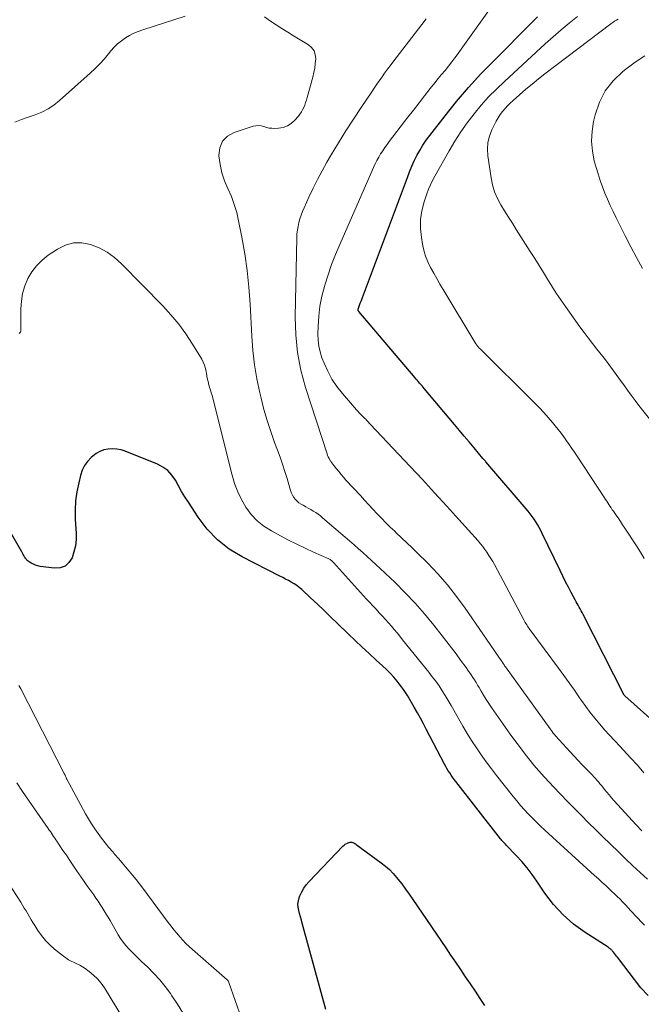
# Model space of a CAD drawing. Units: feet. Extents: x 2025000 to 2030030, y 560000 to 565000.
# Drawn here: x 2025962 to 2026054, y 562604 to 562750 of the extents above; entities that cross this region are included whole.
import ezdxf

# ---------------------------------------------------------------- set-up
doc = ezdxf.new("R2010")
doc.units = ezdxf.units.FT
doc.header["$LTSCALE"] = 100
doc.header["$MEASUREMENT"] = 0
doc.layers.add('CONTOUR INDEX', color=32, linetype='Continuous', lineweight=25)
doc.layers.add('CONTOUR INTERMEDIATE', color=40, linetype='Continuous', lineweight=15)

msp = doc.modelspace()

# ---------------------------------------------------------------- linework, layer by layer
at = {"layer": 'CONTOUR INDEX', "flags": 128}
for points, elevation in [([(2026061.97, 562640.91), (2026051.81, 562649.97), (2026051.74, 562650.06), (2026045.63, 562662.03), (2026045.49, 562662.3), (2026045.34, 562662.57), (2026045.2, 562662.84), (2026045.05, 562663.11), (2026044.91, 562663.38), (2026044.76, 562663.65), (2026044.61, 562663.91), (2026044.47, 562664.18), (2026043.89, 562665.25), (2026043.46, 562666.06), (2026043.04, 562666.87), (2026042.63, 562667.69), (2026042.23, 562668.51), (2026039.58, 562674.04), (2026039.37, 562674.48), (2026039.14, 562674.91), (2026038.89, 562675.33), (2026038.63, 562675.75), (2026038.36, 562676.16), (2026038.08, 562676.55), (2026037.78, 562676.94), (2026037.47, 562677.32), (2026031.22, 562684.65), (2026031.15, 562684.72), (2026031.02, 562684.87), (2026030.96, 562684.94), (2026030.9, 562685.01), (2026030.84, 562685.08), (2026030.79, 562685.15), (2026029.46, 562686.73), (2026028.74, 562687.59), (2026028.01, 562688.45), (2026027.29, 562689.31), (2026026.57, 562690.17), (2026022.09, 562695.49), (2026021.92, 562695.69), (2026021.75, 562695.89), (2026021.57, 562696.09), (2026021.4, 562696.29), (2026021.23, 562696.49), (2026021.06, 562696.69), (2026020.89, 562696.89), (2026020.72, 562697.09), (2026012.36, 562706.93), (2026012.32, 562706.99), (2026012.3, 562707.05), (2026012.28, 562707.11), (2026012.28, 562707.17), (2026012.29, 562707.24), (2026012.3, 562707.31), (2026012.32, 562707.37), (2026012.34, 562707.44), (2026012.5, 562707.88), (2026012.6, 562708.16), (2026012.71, 562708.45), (2026012.82, 562708.73), (2026012.92, 562709.02), (2026019.58, 562726.81), (2026019.9, 562727.63), (2026020.25, 562728.45), (2026020.61, 562729.25), (2026021, 562730.05), (2026021.42, 562730.82), (2026021.87, 562731.58), (2026022.36, 562732.31), (2026022.89, 562733.02), (2026025.16, 562735.93), (2026026.88, 562738.06), (2026028.65, 562740.13), (2026030.49, 562742.14), (2026032.39, 562744.11), (2026038.14, 562749.85), (2026038.86, 562750.59)], 960), ([(2026055.28, 562605.55), (2026054.22, 562606.66), (2026050.76, 562611.19), (2026050.61, 562611.38), (2026050.45, 562611.57), (2026050.3, 562611.76), (2026050.14, 562611.95), (2026049.96, 562612.16), (2026049.89, 562612.24), (2026049.82, 562612.31), (2026049.74, 562612.38), (2026049.67, 562612.45), (2026049.58, 562612.51), (2026049.5, 562612.57), (2026049.42, 562612.63), (2026049.34, 562612.68), (2026045.93, 562614.88), (2026044.23, 562616.12), (2026042.66, 562617.49), (2026041.26, 562619.04), (2026039.98, 562620.71), (2026038.8, 562622.47), (2026038.09, 562623.47), (2026037.34, 562624.44), (2026036.55, 562625.38), (2026035.72, 562626.28), (2026034.24, 562627.83), (2026034.13, 562627.95), (2026034.02, 562628.06), (2026033.91, 562628.18), (2026033.8, 562628.29), (2026033.69, 562628.41), (2026033.59, 562628.52), (2026033.49, 562628.65), (2026033.39, 562628.77), (2026026.75, 562637.26), (2026026.52, 562637.57), (2026026.29, 562637.88), (2026026.07, 562638.2), (2026025.86, 562638.52), (2026025.65, 562638.84), (2026025.45, 562639.17), (2026025.26, 562639.5), (2026025.08, 562639.84), (2026022.39, 562644.99), (2026021.95, 562645.81), (2026021.51, 562646.63), (2026021.06, 562647.44), (2026020.6, 562648.25), (2026019.6, 562649.98), (2026019.32, 562650.44), (2026019.03, 562650.88), (2026018.71, 562651.31), (2026018.38, 562651.73), (2026018.06, 562652.12), (2026017.55, 562652.71), (2026017.02, 562653.29), (2026016.47, 562653.84), (2026015.9, 562654.39), (2026014.96, 562655.25), (2026013.91, 562656.22), (2026012.87, 562657.19), (2026011.83, 562658.18), (2026010.8, 562659.16), (2026009.23, 562660.67), (2026008.24, 562661.63), (2026007.24, 562662.58), (2026006.24, 562663.53), (2026005.23, 562664.48), (2026003.91, 562665.71), (2026003.55, 562666.02), (2026003.18, 562666.31), (2026002.78, 562666.58), (2026002.37, 562666.82), (2026001.95, 562667.05), (2026001.52, 562667.27), (2026001.1, 562667.49), (2026000.67, 562667.71), (2025995.08, 562670.56), (2025993.17, 562671.72), (2025991.42, 562673.06), (2025989.91, 562674.66), (2025988.55, 562676.43), (2025987.11, 562678.65), (2025986.6, 562679.46), (2025986.11, 562680.27), (2025985.64, 562681.09), (2025985.18, 562681.92), (2025984.66, 562682.68), (2025984.06, 562683.34), (2025983.34, 562683.87), (2025982.53, 562684.3), (2025977.76, 562686.22), (2025977.14, 562686.41), (2025976.51, 562686.54), (2025975.87, 562686.57), (2025975.22, 562686.54), (2025974.59, 562686.4), (2025973.99, 562686.19), (2025973.44, 562685.87), (2025972.92, 562685.49), (2025972.7, 562685.29), (2025972.17, 562684.71), (2025971.71, 562684.09), (2025971.37, 562683.39), (2025971.12, 562682.64), (2025970.85, 562681.54), (2025970.58, 562680.19), (2025970.39, 562678.84), (2025970.33, 562677.48), (2025970.34, 562676.11), (2025970.46, 562674.07), (2025970.45, 562673.13), (2025970.36, 562672.21), (2025970.15, 562671.3), (2025969.86, 562670.41), (2025969.39, 562669.72), (2025968.82, 562669.2), (2025968.1, 562668.95), (2025967.27, 562668.88), (2025965.12, 562669.15), (2025964.78, 562669.21), (2025964.44, 562669.31), (2025964.13, 562669.45), (2025963.82, 562669.62), (2025963.35, 562669.93), (2025963.29, 562669.97), (2025963.24, 562670.02), (2025963.18, 562670.07), (2025963.13, 562670.12), (2025963.09, 562670.17), (2025963.04, 562670.23), (2025963, 562670.29), (2025962.96, 562670.36), (2025962.83, 562670.58), (2025962.73, 562670.76), (2025962.63, 562670.93), (2025962.53, 562671.11), (2025962.43, 562671.28), (2025959.63, 562676.11)], 940), ([(2026007.48, 562603.45), (2026004, 562616.24), (2026003.87, 562616.72), (2026003.74, 562617.2), (2026003.6, 562617.67), (2026003.47, 562618.15), (2026003.39, 562618.62), (2026003.36, 562619.09), (2026003.43, 562619.56), (2026003.55, 562620.02), (2026003.66, 562620.3), (2026003.92, 562620.88), (2026004.22, 562621.43), (2026004.59, 562621.94), (2026005, 562622.43), (2026010.03, 562627.67), (2026010.2, 562627.83), (2026010.38, 562627.96), (2026010.58, 562628.07), (2026010.79, 562628.17), (2026010.95, 562628.23), (2026011.09, 562628.26), (2026011.22, 562628.27), (2026011.36, 562628.25), (2026011.5, 562628.21), (2026011.63, 562628.15), (2026011.77, 562628.08)], 940), ([(2026011.77, 562628.08), (2026011.89, 562628.01), (2026012.01, 562627.92), (2026015.7, 562625.22), (2026016.32, 562624.72), (2026016.91, 562624.2), (2026017.46, 562623.63), (2026017.98, 562623.03), (2026018.17, 562622.8), (2026018.75, 562622.06), (2026019.32, 562621.31), (2026019.87, 562620.54), (2026020.41, 562619.76), (2026025.26, 562612.58), (2026025.99, 562611.51), (2026026.71, 562610.45), (2026027.44, 562609.38), (2026028.16, 562608.32), (2026028.89, 562607.25), (2026029.61, 562606.18), (2026030.32, 562605.11), (2026031.03, 562604.03)], 940)]:
    msp.add_lwpolyline(points, dxfattribs=dict(at, elevation=elevation))
at = {"layer": 'CONTOUR INTERMEDIATE', "flags": 128}
for points, elevation in [([(2026054.65, 562638.53), (2026053.68, 562639.67), (2026052.68, 562640.77), (2026051.08, 562642.47), (2026050.32, 562643.28), (2026049.57, 562644.1), (2026048.83, 562644.93), (2026048.1, 562645.77), (2026047.39, 562646.62), (2026046.7, 562647.49), (2026046.04, 562648.38), (2026045.39, 562649.28), (2026045.12, 562649.68), (2026044.35, 562650.79), (2026043.57, 562651.89), (2026042.78, 562652.99), (2026041.98, 562654.08), (2026037.75, 562659.78), (2026037.63, 562659.95), (2026037.51, 562660.12), (2026037.39, 562660.3), (2026037.27, 562660.48), (2026037.15, 562660.66), (2026037.04, 562660.84), (2026036.94, 562661.03), (2026036.83, 562661.21), (2026032.49, 562669.4), (2026032.23, 562669.87), (2026031.96, 562670.33), (2026031.68, 562670.78), (2026031.38, 562671.23), (2026031.07, 562671.66), (2026030.75, 562672.09), (2026030.41, 562672.51), (2026030.06, 562672.91), (2026027.21, 562676.1), (2026025.42, 562678.08), (2026023.62, 562680.06), (2026021.8, 562682.02), (2026019.98, 562683.97), (2026014.08, 562690.25), (2026013.94, 562690.39), (2026013.81, 562690.53), (2026013.68, 562690.67), (2026013.54, 562690.81), (2026013.41, 562690.95), (2026013.27, 562691.08), (2026013.14, 562691.22), (2026013, 562691.35), (2026012.85, 562691.5), (2026012.65, 562691.7), (2026012.44, 562691.92), (2026012.24, 562692.13), (2026012.05, 562692.35), (2026009.95, 562694.76), (2026009.13, 562695.81), (2026008.39, 562696.9), (2026007.77, 562698.06), (2026007.23, 562699.27), (2026006.92, 562700.08), (2026006.64, 562700.93), (2026006.44, 562701.79), (2026006.34, 562702.67), (2026006.31, 562703.56), (2026006.34, 562704.76), (2026006.44, 562706.25), (2026006.62, 562707.73), (2026006.91, 562709.19), (2026007.28, 562710.64), (2026007.34, 562710.84), (2026007.83, 562712.37), (2026008.35, 562713.88), (2026008.93, 562715.38), (2026009.55, 562716.86), (2026014.56, 562728.29), (2026014.8, 562728.8), (2026015.05, 562729.31), (2026015.33, 562729.8), (2026015.61, 562730.29), (2026015.92, 562730.76), (2026016.23, 562731.23), (2026016.56, 562731.69), (2026016.9, 562732.15), (2026019.66, 562735.73), (2026020.48, 562736.79), (2026021.31, 562737.85), (2026022.14, 562738.91), (2026022.98, 562739.97), (2026023.67, 562740.84), (2026024.17, 562741.45), (2026024.66, 562742.07), (2026025.16, 562742.68), (2026025.66, 562743.3), (2026026.15, 562743.92), (2026026.64, 562744.54), (2026027.11, 562745.17), (2026027.58, 562745.81), (2026032.67, 562752.91)], 956), ([(2025986.61, 562750.69), (2025980.37, 562748.7), (2025979.69, 562748.46), (2025979.03, 562748.18), (2025978.39, 562747.85), (2025977.77, 562747.48), (2025977.18, 562747.07), (2025976.62, 562746.62), (2025976.11, 562746.11), (2025975.63, 562745.58), (2025975.29, 562745.15), (2025974.65, 562744.39), (2025973.98, 562743.66), (2025973.28, 562742.95), (2025972.55, 562742.27), (2025968.01, 562738.19), (2025967.18, 562737.53), (2025966.31, 562736.95), (2025965.37, 562736.48), (2025964.39, 562736.09), (2025963.38, 562735.74), (2025962.38, 562735.37), (2025961.39, 562734.98)], 948), ([(2026055.2, 562622.79), (2026054.11, 562623.77), (2026053.03, 562624.76), (2026051.97, 562625.76), (2026050.91, 562626.78), (2026049.63, 562628.02), (2026048.57, 562629.06), (2026047.51, 562630.1), (2026046.45, 562631.14), (2026045.4, 562632.19), (2026044.35, 562633.24), (2026043.31, 562634.3), (2026042.28, 562635.37), (2026041.25, 562636.44), (2026040.63, 562637.11), (2026039.85, 562637.96), (2026039.08, 562638.82), (2026038.33, 562639.7), (2026037.6, 562640.6), (2026036.89, 562641.5), (2026036.19, 562642.42), (2026035.51, 562643.35), (2026034.83, 562644.29), (2026032.07, 562648.22), (2026031.66, 562648.82), (2026031.26, 562649.43), (2026030.88, 562650.05), (2026030.5, 562650.67), (2026030.22, 562651.17), (2026029.99, 562651.55), (2026029.77, 562651.93), (2026029.53, 562652.31), (2026029.3, 562652.68), (2026029.05, 562653.05), (2026028.81, 562653.42), (2026028.55, 562653.78), (2026028.29, 562654.14), (2026027.48, 562655.26), (2026026.8, 562656.17), (2026026.12, 562657.07), (2026025.43, 562657.97), (2026024.73, 562658.87), (2026023.5, 562660.44), (2026022.14, 562662.09), (2026020.74, 562663.7), (2026019.27, 562665.24), (2026017.75, 562666.74), (2026015.56, 562668.81), (2026014.92, 562669.41), (2026014.28, 562670), (2026013.63, 562670.59), (2026012.98, 562671.18), (2026012.33, 562671.76), (2026011.68, 562672.34), (2026011.02, 562672.91), (2026010.36, 562673.48), (2026007.02, 562676.36), (2026006.69, 562676.63), (2026006.35, 562676.89), (2026006, 562677.13), (2026005.63, 562677.35), (2026005.26, 562677.57), (2026004.88, 562677.78), (2026004.51, 562677.99), (2026004.13, 562678.2), (2026003.82, 562678.37), (2026003.51, 562678.57), (2026003.22, 562678.8), (2026002.97, 562679.07), (2026002.74, 562679.36), (2026002.55, 562679.69), (2026002.39, 562680.02), (2026002.25, 562680.37), (2026002.13, 562680.73), (2026001.74, 562682.15), (2026001.42, 562683.22), (2026001.09, 562684.29), (2026000.72, 562685.34), (2026000.34, 562686.39), (2025999.9, 562687.51), (2025999.32, 562689.13), (2025998.78, 562690.75), (2025998.31, 562692.4), (2025997.89, 562694.07), (2025997.7, 562694.87), (2025997.28, 562696.95), (2025996.93, 562699.04), (2025996.68, 562701.15), (2025996.51, 562703.27), (2025996.26, 562708.03), (2025996.07, 562710.52), (2025995.82, 562713.01), (2025995.46, 562715.48), (2025995.03, 562717.94), (2025994.56, 562720.36), (2025994.27, 562721.59), (2025993.92, 562722.81), (2025993.48, 562723.99), (2025992.97, 562725.15), (2025992.48, 562726.32), (2025992.08, 562727.51), (2025991.81, 562728.74), (2025991.63, 562729.99), (2025991.63, 562730.07), (2025991.77, 562731.2), (2025992.16, 562732.17), (2025992.91, 562732.91), (2025993.89, 562733.48), (2025996.74, 562734.38), (2025997.13, 562734.46), (2025997.52, 562734.49), (2025997.91, 562734.44), (2025998.3, 562734.34), (2025998.68, 562734.22), (2025999.08, 562734.13), (2025999.48, 562734.09), (2025999.89, 562734.08), (2026000.49, 562734.11), (2026001.17, 562734.22), (2026001.79, 562734.43), (2026002.35, 562734.79), (2026002.86, 562735.24), (2026003.42, 562735.9), (2026003.65, 562736.2), (2026003.87, 562736.51), (2026004.05, 562736.84), (2026004.22, 562737.18), (2026004.36, 562737.54), (2026004.49, 562737.9), (2026004.61, 562738.26), (2026004.72, 562738.63), (2026005.55, 562741.67), (2026005.71, 562742.34), (2026005.84, 562743.02), (2026005.93, 562743.7), (2026005.99, 562744.38), (2026005.93, 562745.01), (2026005.74, 562745.58), (2026005.38, 562746.06), (2026004.9, 562746.48), (2026002.7, 562747.81), (2026001.84, 562748.34), (2026000.99, 562748.88), (2026000.14, 562749.43), (2025999.3, 562749.98), (2025998.39, 562750.59)], 948), ([(2026054.71, 562670.33), (2026054.15, 562671.26), (2026053.57, 562672.17), (2026051.83, 562674.82), (2026051.5, 562675.32), (2026051.16, 562675.82), (2026050.82, 562676.32), (2026050.48, 562676.81), (2026050.13, 562677.31), (2026049.96, 562677.55), (2026049.79, 562677.8), (2026049.62, 562678.05), (2026049.46, 562678.3), (2026049.3, 562678.56), (2026049.14, 562678.81), (2026048.98, 562679.06), (2026048.81, 562679.31), (2026044.74, 562685.48), (2026044.35, 562686.06), (2026043.97, 562686.63), (2026043.58, 562687.2), (2026043.18, 562687.77), (2026042.78, 562688.33), (2026042.37, 562688.88), (2026041.95, 562689.43), (2026041.51, 562689.97), (2026041.12, 562690.45), (2026040.48, 562691.21), (2026039.82, 562691.96), (2026039.14, 562692.68), (2026038.44, 562693.4), (2026030.35, 562701.4), (2026030.29, 562701.45), (2026030.24, 562701.51), (2026030.18, 562701.57), (2026030.12, 562701.63), (2026030.07, 562701.68), (2026030.02, 562701.75), (2026029.97, 562701.81), (2026029.92, 562701.87), (2026029.86, 562701.94), (2026029.82, 562702.01), (2026029.77, 562702.08), (2026029.73, 562702.15), (2026024.88, 562710.19), (2026024.4, 562710.99), (2026023.93, 562711.8), (2026023.48, 562712.61), (2026023.03, 562713.43), (2026022.63, 562714.27), (2026022.29, 562715.12), (2026022.03, 562716.01), (2026021.83, 562716.91), (2026021.66, 562717.9), (2026021.54, 562719.23), (2026021.54, 562720.56), (2026021.74, 562721.87), (2026022.06, 562723.17), (2026022.47, 562724.39), (2026022.71, 562725.06), (2026022.99, 562725.73), (2026023.29, 562726.37), (2026023.63, 562727.01), (2026025.76, 562730.77), (2026026.61, 562732.19), (2026027.5, 562733.58), (2026028.46, 562734.92), (2026029.46, 562736.23), (2026030.53, 562737.5), (2026031.63, 562738.73), (2026032.78, 562739.91), (2026033.98, 562741.05), (2026040.03, 562746.6), (2026041.2, 562747.65), (2026042.38, 562748.68), (2026043.58, 562749.69), (2026044.8, 562750.68)], 964), ([(2026054.35, 562629.95), (2026053.49, 562630.85), (2026050.18, 562634.46), (2026049.83, 562634.85), (2026049.48, 562635.26), (2026049.14, 562635.67), (2026048.8, 562636.09), (2026048.57, 562636.39), (2026048.35, 562636.66), (2026048.14, 562636.93), (2026047.91, 562637.19), (2026047.69, 562637.45), (2026047.46, 562637.71), (2026047.23, 562637.97), (2026046.99, 562638.22), (2026046.75, 562638.47), (2026046.05, 562639.18), (2026045.46, 562639.78), (2026044.88, 562640.39), (2026044.3, 562641.01), (2026043.73, 562641.63), (2026042.07, 562643.42), (2026041.9, 562643.62), (2026041.72, 562643.82), (2026041.55, 562644.02), (2026041.38, 562644.23), (2026041.22, 562644.44), (2026041.06, 562644.65), (2026040.9, 562644.86), (2026040.74, 562645.07), (2026034.11, 562654.25), (2026034.07, 562654.31), (2026034.04, 562654.36), (2026034, 562654.42), (2026033.97, 562654.47), (2026033.92, 562654.55), (2026033.91, 562654.57), (2026033.9, 562654.59), (2026033.89, 562654.6), (2026033.88, 562654.62), (2026033.83, 562654.69), (2026033.82, 562654.7), (2026033.81, 562654.72), (2026033.8, 562654.74), (2026033.79, 562654.75), (2026033.7, 562654.88), (2026033.65, 562654.97), (2026033.59, 562655.05), (2026033.53, 562655.13), (2026033.48, 562655.21), (2026028.15, 562662.94), (2026026.87, 562664.69), (2026025.53, 562666.39), (2026024.1, 562668.02), (2026022.6, 562669.6), (2026021.05, 562671.15), (2026020.28, 562671.91), (2026019.51, 562672.66), (2026018.73, 562673.4), (2026017.94, 562674.13), (2026017.7, 562674.35), (2026017.03, 562674.98), (2026016.37, 562675.62), (2026015.73, 562676.27), (2026015.1, 562676.94), (2026014.48, 562677.61), (2026013.86, 562678.28), (2026013.24, 562678.96), (2026012.61, 562679.63), (2026010.48, 562681.95), (2026010.11, 562682.35), (2026009.75, 562682.77), (2026009.4, 562683.19), (2026009.05, 562683.61), (2026008.67, 562684.08), (2026008.52, 562684.28), (2026008.37, 562684.48), (2026008.24, 562684.68), (2026008.11, 562684.89), (2026008.1, 562684.91), (2026007.97, 562685.13), (2026007.86, 562685.36), (2026007.76, 562685.6), (2026007.67, 562685.84), (2026004.49, 562695.66), (2026003.8, 562698.24), (2026003.28, 562700.84), (2026003.02, 562703.48), (2026002.94, 562706.14), (2026003.18, 562717.84), (2026003.21, 562718.42), (2026003.27, 562718.99), (2026003.37, 562719.55), (2026003.5, 562720.11), (2026003.66, 562720.66), (2026003.84, 562721.21), (2026004.05, 562721.75), (2026004.27, 562722.28), (2026004.99, 562723.89), (2026005.61, 562725.21), (2026006.26, 562726.51), (2026006.95, 562727.8), (2026007.66, 562729.06), (2026008.29, 562730.14), (2026009.36, 562731.92), (2026010.45, 562733.69), (2026011.57, 562735.44), (2026012.72, 562737.17), (2026014.3, 562739.5), (2026014.68, 562740.06), (2026015.06, 562740.62), (2026015.44, 562741.18), (2026015.83, 562741.73), (2026016.21, 562742.28), (2026016.61, 562742.83), (2026017.01, 562743.37), (2026017.42, 562743.91), (2026021.74, 562749.46), (2026022.39, 562750.3)], 952), ([(2026055.86, 562690.5), (2026053.91, 562693), (2026053.34, 562693.75), (2026052.77, 562694.51), (2026052.21, 562695.27), (2026051.66, 562696.04), (2026051.34, 562696.49), (2026050.95, 562697.04), (2026050.56, 562697.58), (2026050.16, 562698.13), (2026049.77, 562698.67), (2026049.37, 562699.21), (2026048.96, 562699.74), (2026048.55, 562700.27), (2026048.14, 562700.8), (2026047.68, 562701.37), (2026047.04, 562702.19), (2026046.41, 562703.01), (2026045.79, 562703.84), (2026045.17, 562704.68), (2026043.03, 562707.66), (2026042.34, 562708.65), (2026041.66, 562709.65), (2026041, 562710.67), (2026040.37, 562711.7), (2026039.74, 562712.73), (2026039.1, 562713.76), (2026038.46, 562714.79), (2026037.81, 562715.82), (2026035.73, 562719.1), (2026035.15, 562720.01), (2026034.57, 562720.93), (2026034, 562721.84), (2026033.43, 562722.76), (2026032.93, 562723.7), (2026032.5, 562724.67), (2026032.2, 562725.69), (2026031.98, 562726.73), (2026031.5, 562729.99), (2026031.44, 562730.99), (2026031.5, 562731.96), (2026031.74, 562732.91), (2026032.09, 562733.84), (2026032.48, 562734.65), (2026032.75, 562735.15), (2026033.04, 562735.64), (2026033.36, 562736.11), (2026033.7, 562736.57), (2026034.06, 562737), (2026034.44, 562737.42), (2026034.84, 562737.83), (2026035.26, 562738.21), (2026036.22, 562739.07), (2026037.14, 562739.87), (2026038.07, 562740.65), (2026039.02, 562741.41), (2026039.98, 562742.16), (2026049.77, 562749.58), (2026050.04, 562749.77), (2026050.3, 562749.95), (2026050.57, 562750.12), (2026050.85, 562750.29)], 968), ([(2026054.45, 562713.31), (2026053.56, 562714.91), (2026052.71, 562716.52), (2026051.87, 562718.15), (2026050.54, 562720.83), (2026050.1, 562721.73), (2026049.67, 562722.64), (2026049.27, 562723.56), (2026048.88, 562724.49), (2026048.51, 562725.43), (2026048.17, 562726.37), (2026047.86, 562727.33), (2026047.57, 562728.29), (2026047.3, 562729.26), (2026047.01, 562730.72), (2026046.87, 562732.18), (2026046.96, 562733.64), (2026047.19, 562735.11), (2026047.42, 562736.09), (2026048.07, 562737.94), (2026048.93, 562739.64), (2026050.11, 562741.14), (2026051.52, 562742.51), (2026051.95, 562742.84), (2026053.35, 562743.88), (2026054.8, 562744.85)], 972), ([(2026054.74, 562615.98), (2026054.24, 562616.47), (2026053.75, 562616.98), (2026053.28, 562617.49), (2026053.12, 562617.67), (2026052.72, 562618.1), (2026052.33, 562618.52), (2026051.93, 562618.95), (2026051.53, 562619.37), (2026051.12, 562619.79), (2026050.71, 562620.21), (2026050.3, 562620.61), (2026049.87, 562621.01), (2026049.6, 562621.26), (2026049.04, 562621.78), (2026048.47, 562622.3), (2026047.91, 562622.82), (2026047.34, 562623.34), (2026039.97, 562630.05), (2026039.34, 562630.63), (2026038.72, 562631.22), (2026038.11, 562631.83), (2026037.51, 562632.44), (2026036.93, 562633.07), (2026036.36, 562633.71), (2026035.81, 562634.37), (2026035.27, 562635.03), (2026032.81, 562638.14), (2026032.03, 562639.15), (2026031.27, 562640.17), (2026030.53, 562641.2), (2026029.81, 562642.25), (2026029.11, 562643.31), (2026028.43, 562644.39), (2026027.78, 562645.48), (2026027.14, 562646.59), (2026026.47, 562647.81), (2026026.05, 562648.54), (2026025.63, 562649.27), (2026025.19, 562650), (2026024.74, 562650.71), (2026024.27, 562651.42), (2026023.79, 562652.11), (2026023.28, 562652.79), (2026022.76, 562653.46), (2026018.88, 562658.27), (2026018.47, 562658.78), (2026018.06, 562659.28), (2026017.63, 562659.78), (2026017.21, 562660.28), (2026016.78, 562660.77), (2026016.34, 562661.26), (2026015.9, 562661.74), (2026015.46, 562662.22), (2026015.41, 562662.27), (2026014.94, 562662.78), (2026014.47, 562663.28), (2026014.01, 562663.79), (2026013.54, 562664.3), (2026008.62, 562669.73), (2026008.55, 562669.81), (2026008.47, 562669.88), (2026008.39, 562669.96), (2026008.31, 562670.03), (2026008.22, 562670.09), (2026008.14, 562670.15), (2026008.04, 562670.21), (2026007.94, 562670.25), (2026005.65, 562671.27), (2026004.41, 562671.84), (2026003.18, 562672.42), (2026001.97, 562673.04), (2026000.76, 562673.68), (2025999.41, 562674.41), (2025998.32, 562675.11), (2025997.31, 562675.91), (2025996.44, 562676.86), (2025995.65, 562677.9), (2025995, 562679.04), (2025994.42, 562680.21), (2025993.96, 562681.43), (2025993.58, 562682.69), (2025990.74, 562694.09), (2025990.67, 562694.35), (2025990.59, 562694.62), (2025990.51, 562694.88), (2025990.42, 562695.14), (2025990.33, 562695.4), (2025990.24, 562695.67), (2025990.17, 562695.93), (2025990.1, 562696.2), (2025990.07, 562696.35), (2025989.99, 562696.7), (2025989.92, 562697.05), (2025989.86, 562697.4), (2025989.8, 562697.74), (2025989.76, 562698.02), (2025989.65, 562698.5), (2025989.52, 562698.96), (2025989.32, 562699.41), (2025989.09, 562699.84), (2025987.73, 562702.09), (2025986.74, 562703.6), (2025985.68, 562705.06), (2025984.53, 562706.45), (2025983.31, 562707.78), (2025977.19, 562714.02), (2025976.17, 562714.93), (2025975.07, 562715.72), (2025973.88, 562716.35), (2025972.62, 562716.87), (2025971.33, 562717.1), (2025970.08, 562717.1), (2025968.87, 562716.76), (2025967.7, 562716.19), (2025966.33, 562715.26), (2025965.42, 562714.53), (2025964.6, 562713.72), (2025963.91, 562712.8), (2025963.31, 562711.8), (2025962.87, 562710.72), (2025962.53, 562709.61), (2025962.35, 562708.47), (2025962.27, 562707.3), (2025962.28, 562704.19), (2025962.26, 562704.03), (2025962.21, 562703.89), (2025962.12, 562703.77), (2025962.01, 562703.67)], 944), ([(2025995.94, 562599.47), (2025993.12, 562607.48), (2025993.11, 562607.5), (2025993.11, 562607.52), (2025993.1, 562607.54), (2025993.09, 562607.56), (2025993.04, 562607.64), (2025993.03, 562607.66), (2025993.02, 562607.67), (2025993.01, 562607.69), (2025993, 562607.7), (2025992.96, 562607.77), (2025992.87, 562607.86), (2025987.72, 562612.34), (2025987.22, 562612.79), (2025986.74, 562613.26), (2025986.27, 562613.74), (2025985.82, 562614.24), (2025985.39, 562614.76), (2025984.96, 562615.28), (2025984.54, 562615.8), (2025984.13, 562616.34), (2025980.34, 562621.43), (2025979.85, 562622.08), (2025979.35, 562622.72), (2025978.84, 562623.35), (2025978.33, 562623.98), (2025977.81, 562624.6), (2025977.29, 562625.22), (2025976.76, 562625.84), (2025976.22, 562626.45), (2025975.9, 562626.81), (2025975.34, 562627.47), (2025974.78, 562628.14), (2025974.25, 562628.83), (2025973.73, 562629.53), (2025973.24, 562630.25), (2025972.76, 562630.98), (2025972.31, 562631.73), (2025971.88, 562632.48), (2025969.09, 562637.61), (2025969.06, 562637.67), (2025969.03, 562637.73), (2025969, 562637.79), (2025968.97, 562637.85), (2025968.92, 562637.97), (2025968.88, 562638.05), (2025968.83, 562638.18), (2025968.8, 562638.25), (2025968.77, 562638.31), (2025968.74, 562638.38), (2025968.7, 562638.44), (2025962.26, 562650.98), (2025961.97, 562651.51)], 932), ([(2025986.31, 562602.96), (2025985.51, 562604.23), (2025984.68, 562605.48), (2025984.44, 562605.82), (2025983.68, 562606.86), (2025982.87, 562607.86), (2025982.01, 562608.81), (2025981.1, 562609.72), (2025980.18, 562610.59), (2025979.7, 562611.04), (2025979.23, 562611.5), (2025978.76, 562611.97), (2025978.3, 562612.44), (2025977.86, 562612.93), (2025977.45, 562613.43), (2025977.07, 562613.97), (2025976.72, 562614.52), (2025975.49, 562616.64), (2025975.2, 562617.12), (2025974.91, 562617.6), (2025974.62, 562618.08), (2025974.32, 562618.56), (2025974.02, 562619.03), (2025973.71, 562619.5), (2025973.4, 562619.97), (2025973.08, 562620.43), (2025972.22, 562621.64), (2025971.88, 562622.12), (2025971.55, 562622.6), (2025971.22, 562623.08), (2025970.88, 562623.57), (2025970.53, 562624.08), (2025970.03, 562624.82), (2025969.52, 562625.56), (2025969.02, 562626.31), (2025968.52, 562627.05), (2025967.61, 562628.39), (2025967.45, 562628.62), (2025967.29, 562628.86), (2025967.13, 562629.1), (2025966.97, 562629.34), (2025966.82, 562629.58), (2025966.65, 562629.82), (2025966.49, 562630.05), (2025966.33, 562630.29), (2025964.31, 562633.19), (2025963.42, 562634.47), (2025962.54, 562635.76), (2025961.66, 562637.05)], 928), ([(2025979.34, 562599.01), (2025974.66, 562606.66), (2025974.18, 562607.35), (2025973.65, 562607.99), (2025973.05, 562608.56), (2025972.4, 562609.09), (2025971.79, 562609.53), (2025971.4, 562609.79), (2025971.01, 562610.02), (2025970.59, 562610.23), (2025970.17, 562610.43), (2025969.75, 562610.62), (2025969.34, 562610.84), (2025968.96, 562611.09), (2025968.58, 562611.36), (2025967.26, 562612.42), (2025966.56, 562613.03), (2025965.91, 562613.69), (2025965.33, 562614.41), (2025964.79, 562615.18), (2025964.33, 562615.92), (2025964.06, 562616.34), (2025963.8, 562616.77), (2025963.54, 562617.2), (2025963.29, 562617.63), (2025963.04, 562618.07), (2025962.78, 562618.5), (2025962.52, 562618.92), (2025962.25, 562619.35), (2025959.69, 562623.31)], 924)]:
    msp.add_lwpolyline(points, dxfattribs=dict(at, elevation=elevation))

doc.saveas('drawing.dxf')
